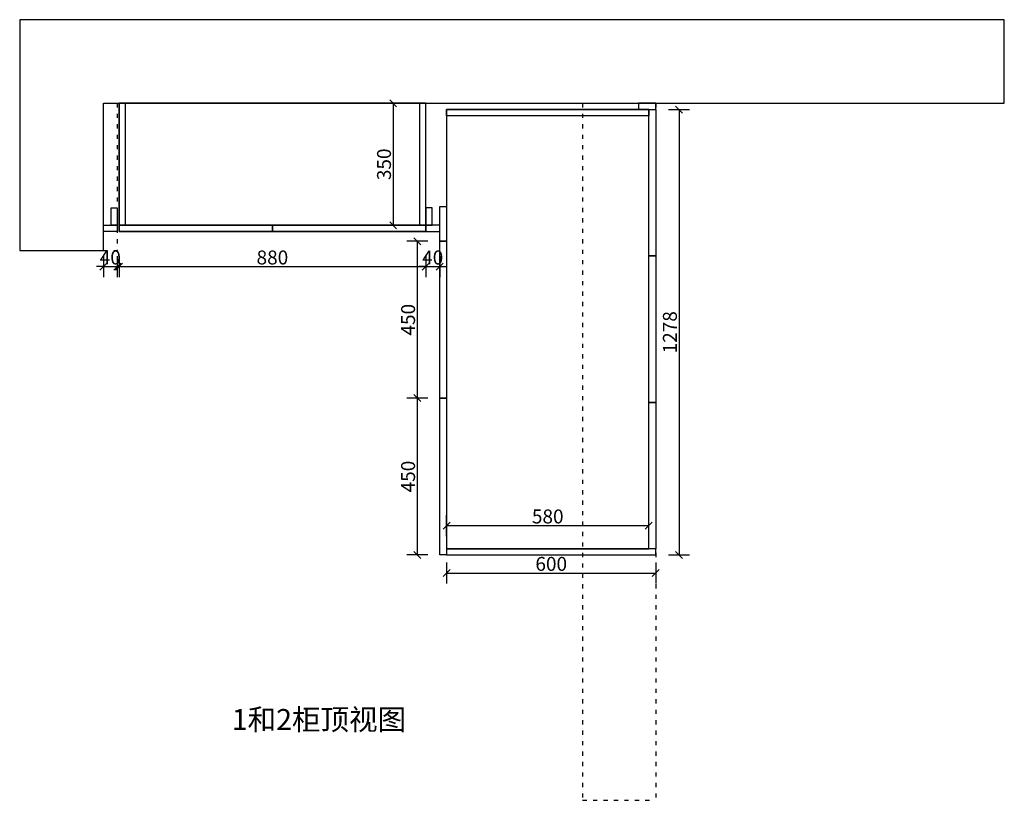
# Model space of a CAD drawing. Units: millimetres. Extents: x 124099 to 133230, y 34049 to 41256.
# Drawn here: x 130405 to 133230, y 38783 to 41023 of the extents above; entities that cross this region are included whole.
import ezdxf

# ---------------------------------------------------------------- set-up
doc = ezdxf.new("R2010")
doc.units = ezdxf.units.MM
doc.linetypes.add('ACAD_ISO03W100', pattern=[30, 12, -18])
doc.styles.get("Standard").update_dxf_attribs({"font": 'arial.ttf'})
doc.dimstyles.new('副本 ISO-25', dxfattribs={"dimtxt": 40, "dimasz": 20, "dimexe": 30, "dimexo": 1, "dimtad": 1, "dimdec": 0, "dimtxsty": 'Standard', "dimblk": 'OBLIQUE', "dimblk2": 'OBLIQUE', "dimcen": 2.5, "dimclrd": 3, "dimclre": 256, "dimadec": 0, "dimazin": 0, "dimtfac": 1, "dimtdec": 0, "dimtmove": 1, "dimatfit": 3, "dimldrblk": 'OBLIQUE', "dimfxl": 30, "dimfxlon": 1, "dimarcsym": 0})

# ---------------------------------------------------------------- blocks, each defined once
blk = doc.blocks.new('_Oblique')
at = {"color": 0, "linetype": 'ByBlock', "lineweight": -2}
blk.add_line((-0.5, -0.5), (0.5, 0.5), dxfattribs=at)
blk = doc.blocks.new('*D24')
at = {"lineweight": -2, "transparency": 16777216}
for p, q in [((85022.5, -741.6), (85022.5, -801.6)), ((85062.5, -741.6), (85062.5, -801.6))]:
    blk.add_line(p, q, dxfattribs=at)
at = {"color": 3, "lineweight": -2, "transparency": 16777216}
for p, q in [((85022.5, -771.6), (85002.5, -771.6)), ((85022.5, -771.6), (85062.5, -771.6)), ((85062.5, -771.6), (85082.5, -771.6))]:
    blk.add_line(p, q, dxfattribs=at)
at = {"layer": 'Defpoints', "color": 0, "transparency": 16777216}
for p in [(85022.5, -670.9), (85062.5, -670.9), (85062.5, -771.6)]:
    blk.add_point(p, dxfattribs=at)
at = {"color": 3, "lineweight": -2, "transparency": 16777216, "xscale": 20, "yscale": 20, "zscale": 20}
blk.add_blockref('_Oblique', (85022.5, -771.6), dxfattribs=at)
at = {"color": 3, "lineweight": -2, "transparency": 16777216, "xscale": 20, "yscale": 20, "zscale": 20, "rotation": 180}
blk.add_blockref('_Oblique', (85062.5, -771.6), dxfattribs=at)
at = {"color": 0, "transparency": 16777216, "insert": (85042.5, -750.5), "char_height": 40, "attachment_point": 5}
blk.add_mtext('40', dxfattribs=at)
blk = doc.blocks.new('*D25')
at = {"lineweight": -2, "transparency": 16777216}
for p, q in [((85067.5, -741.6), (85067.5, -801.6)), ((85947.5, -741.6), (85947.5, -801.6))]:
    blk.add_line(p, q, dxfattribs=at)
at = {"color": 3, "lineweight": -2, "transparency": 16777216}
blk.add_line((85067.5, -771.6), (85947.5, -771.6), dxfattribs=at)
at = {"layer": 'Defpoints', "color": 0, "transparency": 16777216}
for p in [(85067.5, -670.9), (85947.5, -670.9), (85947.5, -771.6)]:
    blk.add_point(p, dxfattribs=at)
at = {"color": 3, "lineweight": -2, "transparency": 16777216, "xscale": 20, "yscale": 20, "zscale": 20, "rotation": 180}
blk.add_blockref('_Oblique', (85067.5, -771.6), dxfattribs=at)
at = {"color": 3, "lineweight": -2, "transparency": 16777216, "xscale": 20, "yscale": 20, "zscale": 20}
blk.add_blockref('_Oblique', (85947.5, -771.6), dxfattribs=at)
at = {"color": 0, "transparency": 16777216, "insert": (85507.5, -750.5), "char_height": 40, "attachment_point": 5}
blk.add_mtext('880', dxfattribs=at)
blk = doc.blocks.new('*D26')
at = {"lineweight": -2, "transparency": 16777216}
for p, q in [((85947.5, -741.6), (85947.5, -801.6)), ((85987.5, -741.6), (85987.5, -801.6))]:
    blk.add_line(p, q, dxfattribs=at)
at = {"color": 3, "lineweight": -2, "transparency": 16777216}
for p, q in [((85947.5, -771.6), (85927.5, -771.6)), ((85947.5, -771.6), (85987.5, -771.6)), ((85987.5, -771.6), (86007.5, -771.6))]:
    blk.add_line(p, q, dxfattribs=at)
at = {"layer": 'Defpoints', "color": 0, "transparency": 16777216}
for p in [(85947.5, -670.9), (85987.5, -670.9), (85987.5, -771.6)]:
    blk.add_point(p, dxfattribs=at)
at = {"color": 3, "lineweight": -2, "transparency": 16777216, "xscale": 20, "yscale": 20, "zscale": 20}
blk.add_blockref('_Oblique', (85947.5, -771.6), dxfattribs=at)
at = {"color": 3, "lineweight": -2, "transparency": 16777216, "xscale": 20, "yscale": 20, "zscale": 20, "rotation": 180}
blk.add_blockref('_Oblique', (85987.5, -771.6), dxfattribs=at)
at = {"color": 0, "transparency": 16777216, "insert": (85967.5, -750.5), "char_height": 40, "attachment_point": 5}
blk.add_mtext('40', dxfattribs=at)
blk = doc.blocks.new('*D27')
at = {"lineweight": -2, "transparency": 16777216}
for p, q in [((85953.1, -698.9), (85893.1, -698.9)), ((85953.1, -1148.9), (85893.1, -1148.9))]:
    blk.add_line(p, q, dxfattribs=at)
at = {"color": 3, "lineweight": -2, "transparency": 16777216}
blk.add_line((85923.1, -698.9), (85923.1, -1148.9), dxfattribs=at)
at = {"layer": 'Defpoints', "color": 0, "transparency": 16777216}
for p in [(85987.5, -698.9), (85923.1, -1148.9), (85987.5, -1148.9)]:
    blk.add_point(p, dxfattribs=at)
at = {"color": 3, "lineweight": -2, "transparency": 16777216, "xscale": 20, "yscale": 20, "zscale": 20}
for p, rotation in [((85923.1, -698.9), 90), ((85923.1, -1148.9), 270)]:
    blk.add_blockref('_Oblique', p, dxfattribs=dict(at, rotation=rotation))
at = {"color": 0, "transparency": 16777216, "insert": (85902, -923.9), "char_height": 40, "attachment_point": 5, "rotation": 90}
blk.add_mtext('450', dxfattribs=at)
blk = doc.blocks.new('*D28')
at = {"lineweight": -2, "transparency": 16777216}
for p, q in [((85953.1, -1148.9), (85893.1, -1148.9)), ((85953.1, -1598.9), (85893.1, -1598.9))]:
    blk.add_line(p, q, dxfattribs=at)
at = {"color": 3, "lineweight": -2, "transparency": 16777216}
blk.add_line((85923.1, -1148.9), (85923.1, -1598.9), dxfattribs=at)
at = {"layer": 'Defpoints', "color": 0, "transparency": 16777216}
for p in [(85987.5, -1148.9), (85923.1, -1598.9), (85987.5, -1598.9)]:
    blk.add_point(p, dxfattribs=at)
at = {"color": 3, "lineweight": -2, "transparency": 16777216, "xscale": 20, "yscale": 20, "zscale": 20}
for p, rotation in [((85923.1, -1148.9), 90), ((85923.1, -1598.9), 270)]:
    blk.add_blockref('_Oblique', p, dxfattribs=dict(at, rotation=rotation))
at = {"color": 0, "transparency": 16777216, "insert": (85902, -1373.9), "char_height": 40, "attachment_point": 5, "rotation": 90}
blk.add_mtext('450', dxfattribs=at)
blk = doc.blocks.new('*D29')
at = {"lineweight": -2, "transparency": 16777216}
for p, q in [((86007.5, -1620.7), (86007.5, -1680.7)), ((86607.5, -1620.7), (86607.5, -1680.7))]:
    blk.add_line(p, q, dxfattribs=at)
at = {"color": 3, "lineweight": -2, "transparency": 16777216}
blk.add_line((86007.5, -1650.7), (86607.5, -1650.7), dxfattribs=at)
at = {"layer": 'Defpoints', "color": 0, "transparency": 16777216}
for p in [(86007.5, -1598.9), (86607.5, -1598.9), (86607.5, -1650.7)]:
    blk.add_point(p, dxfattribs=at)
at = {"color": 3, "lineweight": -2, "transparency": 16777216, "xscale": 20, "yscale": 20, "zscale": 20, "rotation": 180}
blk.add_blockref('_Oblique', (86007.5, -1650.7), dxfattribs=at)
at = {"color": 3, "lineweight": -2, "transparency": 16777216, "xscale": 20, "yscale": 20, "zscale": 20}
blk.add_blockref('_Oblique', (86607.5, -1650.7), dxfattribs=at)
at = {"color": 0, "transparency": 16777216, "insert": (86307.5, -1629.7), "char_height": 40, "attachment_point": 5}
blk.add_mtext('600', dxfattribs=at)
blk = doc.blocks.new('*D30')
at = {"lineweight": -2, "transparency": 16777216}
for p, q in [((86007.5, -1544.6), (86007.5, -1484.6)), ((86587.5, -1544.6), (86587.5, -1484.6))]:
    blk.add_line(p, q, dxfattribs=at)
at = {"color": 3, "lineweight": -2, "transparency": 16777216}
blk.add_line((86007.5, -1514.6), (86587.5, -1514.6), dxfattribs=at)
at = {"layer": 'Defpoints', "color": 0, "transparency": 16777216}
for p in [(86587.5, -1514.6), (86007.5, -1580.9), (86587.5, -1580.9)]:
    blk.add_point(p, dxfattribs=at)
at = {"color": 3, "lineweight": -2, "transparency": 16777216, "xscale": 20, "yscale": 20, "zscale": 20, "rotation": 180}
blk.add_blockref('_Oblique', (86007.5, -1514.6), dxfattribs=at)
at = {"color": 3, "lineweight": -2, "transparency": 16777216, "xscale": 20, "yscale": 20, "zscale": 20}
blk.add_blockref('_Oblique', (86587.5, -1514.6), dxfattribs=at)
at = {"color": 0, "transparency": 16777216, "insert": (86297.5, -1493.6), "char_height": 40, "attachment_point": 5}
blk.add_mtext('580', dxfattribs=at)
blk = doc.blocks.new('*D31')
at = {"lineweight": -2, "transparency": 16777216}
for p, q in [((86644.3, -320.9), (86704.3, -320.9)), ((86644.3, -1598.9), (86704.3, -1598.9))]:
    blk.add_line(p, q, dxfattribs=at)
at = {"color": 3, "lineweight": -2, "transparency": 16777216}
blk.add_line((86674.3, -320.9), (86674.3, -1598.9), dxfattribs=at)
at = {"layer": 'Defpoints', "color": 0, "transparency": 16777216}
for p in [(86607.5, -320.9), (86607.5, -1598.9), (86674.3, -1598.9)]:
    blk.add_point(p, dxfattribs=at)
at = {"color": 3, "lineweight": -2, "transparency": 16777216, "xscale": 20, "yscale": 20, "zscale": 20}
for p, rotation in [((86674.3, -320.9), 90), ((86674.3, -1598.9), 270)]:
    blk.add_blockref('_Oblique', p, dxfattribs=dict(at, rotation=rotation))
at = {"color": 0, "transparency": 16777216, "insert": (86653.2, -959.9), "char_height": 40, "attachment_point": 5, "rotation": 90}
blk.add_mtext('1278', dxfattribs=at)
blk = doc.blocks.new('*D32')
at = {"lineweight": -2, "transparency": 16777216}
for p, q in [((85884, -302.9), (85824, -302.9)), ((85884, -652.9), (85824, -652.9))]:
    blk.add_line(p, q, dxfattribs=at)
at = {"color": 3, "lineweight": -2, "transparency": 16777216}
blk.add_line((85854, -302.9), (85854, -652.9), dxfattribs=at)
at = {"layer": 'Defpoints', "color": 0, "transparency": 16777216}
for p in [(85929.5, -302.9), (85854, -652.9), (85929.5, -652.9)]:
    blk.add_point(p, dxfattribs=at)
at = {"color": 3, "lineweight": -2, "transparency": 16777216, "xscale": 20, "yscale": 20, "zscale": 20}
for p, rotation in [((85854, -302.9), 90), ((85854, -652.9), 270)]:
    blk.add_blockref('_Oblique', p, dxfattribs=dict(at, rotation=rotation))
at = {"color": 0, "transparency": 16777216, "insert": (85832.9, -477.9), "char_height": 40, "attachment_point": 5, "rotation": 90}
blk.add_mtext('350', dxfattribs=at)

msp = doc.modelspace()

# ---------------------------------------------------------------- linework, layer by layer
at = {"linetype": 'ACAD_ISO03W100'}
for p, q in [((130684.67, 40782.5), (130684.67, 40360.5)), ((132019.67, 40782.5), (132019.67, 38782.5)), ((132229.67, 40782.5), (132229.67, 38782.5)), ((130644.67, 40360.5), (130684.67, 40360.5)), ((132019.67, 38782.5), (132229.67, 38782.5))]:
    msp.add_line(p, q, dxfattribs=at)
msp.add_lwpolyline([(130644.67, 40782.5), (132019.67, 40782.5), (132229.67, 40782.5), (133229.67, 40782.5), (133229.67, 41022.5), (130404.67, 41022.5), (130404.67, 40360.5), (130644.67, 40360.5), (130644.67, 40782.5)])
for points in [[(131569.67, 40782.5), (130689.67, 40782.5), (130689.67, 40432.5), (131569.67, 40432.5)], [(130689.67, 40782.5), (130707.67, 40782.5), (130707.67, 40432.5), (130689.67, 40432.5)], [(131569.67, 40782.5), (131551.67, 40782.5), (131551.67, 40432.5), (131569.67, 40432.5)], [(132229.67, 40782.5), (132179.67, 40782.5), (132179.67, 40764.5), (132229.67, 40764.5)], [(132209.67, 40764.5), (131629.67, 40764.5), (131629.67, 39504.5), (132209.67, 39504.5)], [(131629.67, 40764.5), (132209.67, 40764.5), (132209.67, 40746.5), (131629.67, 40746.5)], [(132209.67, 40764.5), (132229.67, 40764.5), (132229.67, 39504.5), (132209.67, 39504.5)], [(132209.67, 40764.5), (132229.67, 40764.5), (132229.67, 40344.5), (132209.67, 40344.5)], [(130684.67, 40432.5), (130666.67, 40432.5), (130666.67, 40482.5), (130684.67, 40482.5)], [(131569.67, 40432.5), (131587.67, 40432.5), (131587.67, 40482.5), (131569.67, 40482.5)], [(131629.67, 40386.5), (131609.67, 40386.5), (131609.67, 40486.5), (131629.67, 40486.5)], [(130684.67, 40414.5), (130644.67, 40414.5), (130644.67, 40432.5), (130684.67, 40432.5)], [(130689.67, 40432.5), (131569.67, 40432.5), (131569.67, 40414.5), (130689.67, 40414.5)], [(130689.67, 40414.5), (131129.67, 40414.5), (131129.67, 40432.5), (130689.67, 40432.5)], [(131129.67, 40414.5), (131569.67, 40414.5), (131569.67, 40432.5), (131129.67, 40432.5)], [(131569.67, 40414.5), (131609.67, 40414.5), (131609.67, 40432.5), (131569.67, 40432.5)], [(131629.67, 39936.5), (131609.67, 39936.5), (131609.67, 40386.5), (131629.67, 40386.5)], [(132209.67, 40344.5), (132229.67, 40344.5), (132229.67, 39924.5), (132209.67, 39924.5)], [(131629.67, 39486.5), (131609.67, 39486.5), (131609.67, 39936.5), (131629.67, 39936.5)], [(132209.67, 39924.5), (132229.67, 39924.5), (132229.67, 39504.5), (132209.67, 39504.5)], [(131629.67, 39486.5), (132229.67, 39486.5), (132229.67, 39504.5), (131629.67, 39504.5)]]:
    msp.add_lwpolyline(points, close=True)

# ---------------------------------------------------------------- texts
at = {"insert": (131013.22, 39044.4), "char_height": 60, "attachment_point": 1}
msp.add_mtext_dynamic_manual_height_columns('{\\fSimSun|b0|i0|c134|p2;1和2柜顶视图}', width=792.1777, gutter_width=12.5, heights=[0], dxfattribs=at)

# ---------------------------------------------------------------- dimensions: what is measured, and where the dimension line sits
for base, p1, p2, picture, middle in [((131476.19, 40432.5), (131551.67, 40782.5), (131551.67, 40432.5), '*D32', (131455.12, 40607.5)), ((132296.49, 39486.5), (132229.67, 40764.5), (132229.67, 39486.5), '*D31', (132275.44, 40125.5)), ((131545.29, 39936.5), (131609.67, 40386.5), (131609.67, 39936.5), '*D27', (131524.25, 40161.5)), ((131545.29, 39486.5), (131609.67, 39936.5), (131609.67, 39486.5), '*D28', (131524.25, 39711.5))]:
    dim = msp.add_linear_dim(base=base, p1=p1, p2=p2, angle=90, dimstyle='副本 ISO-25', override={"dimdec": 1, "dimtdec": 1, "dimtix": 1})
    dim.commit()
    dim.dimension.update_dxf_attribs({"geometry": picture, "text_midpoint": middle, "insert": (45622.22, 41085.43)})
for base, p1, p2, picture, middle in [((130684.67, 40313.86), (130644.67, 40414.5), (130684.67, 40414.5), '*D24', (130664.67, 40334.91)), ((131569.67, 40313.86), (130689.67, 40414.5), (131569.67, 40414.5), '*D25', (131129.67, 40334.91)), ((131609.67, 40313.86), (131569.67, 40414.5), (131609.67, 40414.5), '*D26', (131589.67, 40334.91)), ((132209.67, 39570.82), (131629.67, 39504.5), (132209.67, 39504.5), '*D30', (131919.67, 39591.87)), ((132229.67, 39434.69), (131629.67, 39486.5), (132229.67, 39486.5), '*D29', (131929.67, 39455.73))]:
    dim = msp.add_linear_dim(base=base, p1=p1, p2=p2, dimstyle='副本 ISO-25', override={"dimdec": 1, "dimtdec": 1, "dimtix": 1})
    dim.commit()
    dim.dimension.update_dxf_attribs({"geometry": picture, "text_midpoint": middle, "insert": (45622.22, 41085.43)})

doc.saveas('drawing.dxf')
